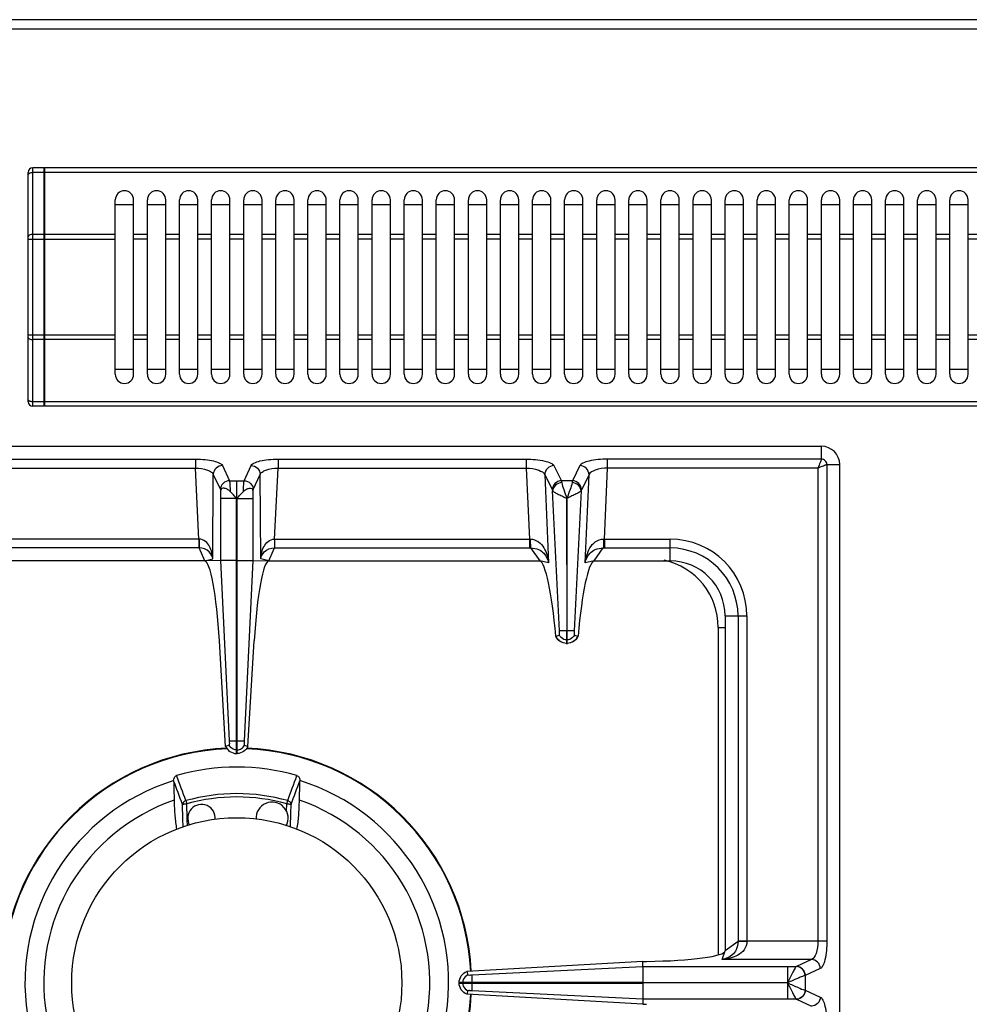
# Model space of a CAD drawing. Units: millimetres. Extents: x -333 to 2398, y 760 to 2714.
# Drawn here: x 167 to 374, y 1269 to 1484 of the extents above; entities that cross this region are included whole.
import ezdxf

# ---------------------------------------------------------------- set-up
doc = ezdxf.new("R2010")
doc.units = ezdxf.units.MM
doc.header["$LTSCALE"] = 195.555556
doc.layers.get('0').update_dxf_attribs({"linetype": 'CONTINUOUS'})
doc.layers.add('AXES', color=7, linetype='CONTINUOUS')

msp = doc.modelspace()

# ---------------------------------------------------------------- linework, layer by layer
at = {"color": 7, "linetype": 'CONTINUOUS'}
for p, q in [((1469.58, 1483.71), (-331.42, 1483.71)), ((172.08, 1451.41), (169.58, 1451.41)), ((172.08, 1399.41), (172.08, 1451.41)), ((172.18, 1451.31), (172.08, 1451.31)), ((172.18, 1399.41), (172.18, 1451.41)), ((535.98, 1451.41), (172.18, 1451.41)), ((168.58, 1400.41), (168.58, 1450.41)), ((187.58, 1443.41), (191.58, 1443.41)), ((194.58, 1443.41), (198.58, 1443.41)), ((201.58, 1443.41), (205.58, 1443.41)), ((208.58, 1443.41), (212.58, 1443.41)), ((215.58, 1443.41), (219.58, 1443.41)), ((222.58, 1443.41), (226.58, 1443.41)), ((229.58, 1443.41), (233.58, 1443.41)), ((236.58, 1443.41), (240.58, 1443.41)), ((243.58, 1443.41), (247.58, 1443.41)), ((250.58, 1443.41), (254.58, 1443.41)), ((257.58, 1443.41), (261.58, 1443.41)), ((264.58, 1443.41), (268.58, 1443.41)), ((271.58, 1443.41), (275.58, 1443.41)), ((278.58, 1443.41), (282.58, 1443.41)), ((285.58, 1443.41), (289.58, 1443.41)), ((292.58, 1443.41), (296.58, 1443.41)), ((299.58, 1443.41), (303.58, 1443.41)), ((306.58, 1443.41), (310.58, 1443.41)), ((313.58, 1443.41), (317.58, 1443.41)), ((320.58, 1443.41), (324.58, 1443.41)), ((327.58, 1443.41), (331.58, 1443.41)), ((334.58, 1443.41), (338.58, 1443.41)), ((341.58, 1443.41), (345.58, 1443.41)), ((348.58, 1443.41), (352.58, 1443.41)), ((355.58, 1443.41), (359.58, 1443.41)), ((362.58, 1443.41), (366.58, 1443.41)), ((369.58, 1443.41), (373.58, 1443.41)), ((191.58, 1407.41), (187.58, 1407.41)), ((198.58, 1407.41), (194.58, 1407.41)), ((205.58, 1407.41), (201.58, 1407.41)), ((212.58, 1407.41), (208.58, 1407.41)), ((219.58, 1407.41), (215.58, 1407.41)), ((226.58, 1407.41), (222.58, 1407.41)), ((233.58, 1407.41), (229.58, 1407.41)), ((240.58, 1407.41), (236.58, 1407.41)), ((247.58, 1407.41), (243.58, 1407.41)), ((254.58, 1407.41), (250.58, 1407.41)), ((261.58, 1407.41), (257.58, 1407.41)), ((268.58, 1407.41), (264.58, 1407.41)), ((275.58, 1407.41), (271.58, 1407.41)), ((282.58, 1407.41), (278.58, 1407.41)), ((289.58, 1407.41), (285.58, 1407.41)), ((296.58, 1407.41), (292.58, 1407.41)), ((303.58, 1407.41), (299.58, 1407.41)), ((310.58, 1407.41), (306.58, 1407.41)), ((317.58, 1407.41), (313.58, 1407.41)), ((324.58, 1407.41), (320.58, 1407.41)), ((331.58, 1407.41), (327.58, 1407.41)), ((338.58, 1407.41), (334.58, 1407.41)), ((345.58, 1407.41), (341.58, 1407.41)), ((352.58, 1407.41), (348.58, 1407.41)), ((359.58, 1407.41), (355.58, 1407.41)), ((366.58, 1407.41), (362.58, 1407.41)), ((373.58, 1407.41), (369.58, 1407.41)), ((172.08, 1399.41), (169.58, 1399.41)), ((172.18, 1399.51), (172.08, 1399.51)), ((535.98, 1399.41), (172.18, 1399.41)), ((86.58, 1390.71), (341.58, 1390.71)), ((345.58, 880.71), (345.58, 1386.71)), ((210.56, 1380.97), (210.56, 1365.79)), ((217.59, 1380.97), (217.59, 1365.79)), ((213.98, 1365.79), (214.04, 1379.33)), ((214.18, 1365.79), (214.09, 1379.33)), ((286.06, 1379.34), (286.03, 1350.46)), ((286.13, 1350.46), (286.06, 1379.34)), ((207.08, 1365.71), (147.99, 1365.71)), ((210.56, 1365.79), (207.08, 1365.71)), ((210.56, 1365.79), (212.45, 1326.46)), ((210.56, 1365.79), (212.45, 1326.46)), ((213.98, 1323.71), (213.98, 1365.79)), ((214.18, 1323.71), (214.18, 1365.79)), ((217.59, 1365.79), (215.7, 1326.46)), ((217.59, 1365.79), (215.7, 1326.46)), ((217.59, 1365.79), (221.08, 1365.71)), ((221.08, 1365.71), (280.17, 1365.71)), ((291.99, 1365.71), (308.58, 1365.71)), ((320.58, 1353.71), (320.58, 1280.71)), ((286.03, 1347.71), (286.03, 1350.46)), ((286.13, 1347.71), (286.13, 1350.46)), ((211.65, 1325.23), (210.28, 1348.27)), ((216.51, 1325.23), (217.88, 1348.27)), ((283.65, 1349.27), (283.69, 1349.28)), ((283.69, 1349.28), (284.45, 1349.55)), ((287.7, 1349.55), (288.46, 1349.28)), ((288.47, 1349.28), (288.5, 1349.27)), ((286.13, 1347.71), (286.03, 1347.71)), ((212.41, 1325.53), (211.65, 1325.23)), ((212.41, 1325.52), (211.65, 1325.23)), ((215.74, 1325.52), (216.51, 1325.23)), ((215.75, 1325.53), (216.51, 1325.23)), ((213.98, 1323.71), (214.18, 1323.71)), ((200.31, 1317.79), (200.31, 1317.81)), ((227.84, 1317.81), (227.84, 1317.79)), ((302.63, 1278.38), (264.22, 1276.19)), ((302.63, 1278.38), (303.47, 1278.39)), ((302.65, 1277.29), (302.63, 1278.38)), ((264.22, 1276.19), (264.48, 1275.44)), ((264.22, 1276.19), (264.48, 1275.44)), ((302.66, 1277.29), (302.66, 1273.76)), ((262.58, 1273.66), (262.58, 1273.76)), ((302.66, 1273.76), (262.58, 1273.76)), ((262.58, 1273.66), (302.66, 1273.66)), ((302.66, 1273.66), (302.66, 1270.13)), ((264.48, 1271.98), (264.22, 1271.22)), ((264.48, 1271.98), (264.22, 1271.22)), ((302.63, 1269.04), (264.22, 1271.22)), ((302.66, 1270.13), (302.63, 1269.04)), ((302.63, 1269.04), (303.47, 1269.03))]:
    msp.add_line(p, q, dxfattribs=at)
at = {"color": 9, "linetype": 'CONTINUOUS'}
for p, q in [((-333.42, 1481.71), (1471.58, 1481.71)), ((169.58, 1399.41), (169.58, 1451.41)), ((172.08, 1450.41), (169.58, 1450.41)), ((172.18, 1450.36), (172.08, 1450.36)), ((535.98, 1450.41), (172.18, 1450.41)), ((172.08, 1436.87), (169.58, 1436.87)), ((172.18, 1436.82), (172.08, 1436.82)), ((187.58, 1436.87), (172.18, 1436.87)), ((168.58, 1435.87), (187.58, 1435.87)), ((187.58, 1414.95), (168.58, 1414.95)), ((172.08, 1413.95), (169.58, 1413.95)), ((172.18, 1414), (172.08, 1414)), ((187.58, 1413.95), (172.18, 1413.95)), ((172.08, 1400.41), (169.58, 1400.41)), ((172.18, 1400.46), (172.08, 1400.46)), ((535.98, 1400.41), (172.18, 1400.41)), ((341.58, 1387.89), (341.58, 1390.71)), ((150.94, 1387.89), (205.08, 1387.89)), ((205.08, 1387.89), (205.08, 1385.96)), ((223.07, 1387.89), (223.07, 1385.96)), ((223.07, 1387.89), (277.22, 1387.89)), ((277.22, 1387.89), (277.22, 1385.96)), ((294.94, 1385.96), (294.94, 1387.89)), ((341.58, 1387.89), (294.94, 1387.89)), ((150.94, 1385.96), (205.08, 1385.96)), ((205.82, 1370.46), (205.08, 1385.96)), ((210.95, 1386.52), (212.47, 1383.2)), ((215.68, 1383.2), (217.2, 1386.52)), ((222.33, 1370.46), (223.07, 1385.96)), ((223.07, 1385.96), (277.22, 1385.96)), ((277.22, 1385.96), (277.89, 1370.46)), ((283.24, 1386.48), (284.89, 1383.2)), ((288.91, 1386.48), (287.27, 1383.2)), ((294.26, 1370.46), (294.94, 1385.96)), ((340.83, 1385.96), (294.94, 1385.96)), ((340.83, 1385.96), (340.83, 1282.77)), ((342.76, 1386.71), (342.76, 1282.77)), ((342.76, 1386.71), (345.58, 1386.71)), ((208.86, 1366.17), (208.96, 1384.58)), ((208.96, 1384.58), (210.49, 1381.27)), ((212.47, 1383.2), (215.68, 1383.2)), ((214.07, 1379.28), (214.08, 1383.2)), ((217.67, 1381.27), (219.19, 1384.58)), ((219.3, 1366.17), (219.19, 1384.58)), ((281.26, 1384.46), (282.09, 1365.26)), ((281.26, 1384.46), (282.9, 1381.18)), ((287.27, 1383.2), (284.89, 1383.2)), ((290.9, 1384.46), (289.25, 1381.18)), ((290.06, 1365.26), (290.9, 1384.46)), ((284.47, 1350.46), (282.97, 1380.97)), ((289.18, 1380.97), (287.68, 1350.45)), ((213.98, 1379.33), (210.56, 1379.33)), ((214.09, 1379.33), (214.08, 1326.46)), ((214.18, 1379.33), (217.59, 1379.33)), ((205.82, 1370.46), (150.26, 1370.46)), ((205.82, 1370.46), (205.82, 1368.53)), ((222.33, 1370.46), (222.33, 1368.53)), ((222.33, 1370.46), (277.89, 1370.46)), ((277.89, 1370.46), (277.89, 1368.53)), ((294.26, 1370.46), (294.26, 1368.53)), ((294.26, 1370.46), (308.58, 1370.46)), ((308.58, 1365.71), (308.58, 1370.46)), ((205.87, 1368.53), (150.26, 1368.53)), ((207.08, 1365.71), (205.87, 1368.53)), ((221.08, 1365.71), (222.28, 1368.53)), ((222.28, 1368.53), (277.89, 1368.53)), ((278.16, 1368.53), (280.17, 1365.71)), ((291.99, 1365.71), (293.99, 1368.53)), ((294.26, 1368.53), (308.58, 1368.53)), ((207.08, 1365.71), (208.86, 1366.17)), ((213.98, 1365.79), (210.56, 1365.79)), ((214.18, 1365.79), (217.59, 1365.79)), ((221.08, 1365.71), (219.3, 1366.17)), ((282.09, 1365.26), (280.17, 1365.71)), ((291.99, 1365.71), (290.06, 1365.26)), ((320.58, 1353.71), (325.33, 1353.71)), ((323.4, 1353.71), (323.4, 1282.72)), ((325.33, 1353.71), (325.33, 1282.77)), ((286.13, 1350.46), (286.03, 1350.46)), ((319.08, 1351.21), (319.08, 1279.81)), ((319.08, 1351.21), (320.58, 1351.21)), ((286.13, 1348.48), (286.03, 1348.48)), ((212.45, 1326.46), (215.7, 1326.46)), ((214.08, 1323.71), (214.08, 1326.46)), ((213.98, 1324.48), (214.18, 1324.48)), ((202.97, 1313.44), (203.17, 1312.75)), ((203.26, 1309.61), (203.17, 1312.75)), ((203.26, 1309.61), (203.17, 1312.75)), ((224.99, 1312.75), (225.18, 1313.44)), ((323.4, 1282.72), (320.58, 1280.71)), ((342.76, 1282.77), (323.4, 1282.77)), ((319.94, 1278.8), (320.58, 1280.71)), ((339.42, 1278.8), (319.94, 1278.8)), ((339.42, 1278.8), (336.13, 1277.3)), ((265.32, 1275.43), (302.65, 1277.29)), ((302.65, 1277.29), (336.11, 1277.29)), ((334.2, 1277.29), (334.2, 1273.76)), ((336.13, 1277.3), (336.11, 1277.29)), ((338.06, 1275.32), (338.03, 1275.31)), ((341.35, 1276.82), (338.06, 1275.32)), ((338.06, 1275.32), (338.06, 1272.1)), ((263.34, 1273.76), (263.34, 1273.66)), ((265.33, 1273.76), (265.33, 1273.66)), ((334.2, 1273.71), (302.66, 1273.76)), ((334.2, 1273.71), (302.66, 1273.66)), ((334.2, 1273.66), (334.2, 1270.13)), ((302.66, 1270.13), (265.33, 1271.99)), ((338.03, 1272.11), (338.06, 1272.1)), ((338.06, 1272.1), (341.35, 1270.6)), ((336.11, 1270.13), (302.66, 1270.13)), ((336.11, 1270.13), (336.13, 1270.12)), ((336.13, 1270.12), (339.42, 1268.61))]:
    msp.add_line(p, q, dxfattribs=at)
msp.add_lwpolyline([(334.22, 1273.67), (334.22, 1273.68), (334.21, 1273.7), (334.21, 1273.69)], dxfattribs=at)
at = {"color": 7, "linetype": 'CONTINUOUS'}
for centre, radius, start, end in [((169.58, 1450.41), 1, 90, 180), ((169.58, 1400.41), 1, 180, 270), ((341.58, 1386.71), 4, 0, 90), ((308.58, 1353.71), 12, 0, 90), ((286.14, 1350.42), 2.74, 204.7838, 208.0955), ((286.01, 1350.42), 2.75, 324.934, 335.207), ((286.08, 1350.27), 2.56, 266.9267, 268.9118), ((286.08, 1350.27), 2.56, 271.0882, 273.0695), ((214.08, 1273.71), 51.2, 92.4155, 177.1448), ((214.08, 1273.71), 51.2, 2.8552, 87.5845), ((214.08, 1273.71), 47.05, 73.8095, 106.1905), ((214.08, 1273.71), 46.2, 107.3353, 72.6647), ((214.08, 1273.71), 42.1, 108.9431, 71.0569), ((214.08, 1273.71), 51.2, 182.8552, 267.5801), ((214.08, 1273.71), 51.2, 272.4199, 357.1448)]:
    msp.add_arc(centre, radius, start, end, dxfattribs=at)
at = {"color": 9, "linetype": 'CONTINUOUS'}
for centre, radius, start, end in [((278.11, 1380.45), 9.99, 268.7528, 269.7807), ((294.04, 1380.45), 9.99, 270.2193, 271.2472), ((308.58, 1353.71), 16.75, 0, 90), ((277.89, 1390.92), 22.39, 269.9997, 270.6868), ((294.26, 1390.92), 22.39, 269.3132, 270.0003), ((308.58, 1353.71), 14.82, 0, 90), ((304.08, 1351.21), 15, 0, 77.5988), ((214.08, 1273.71), 51.08, 92.2885, 177.1421), ((214.08, 1273.71), 51.08, 2.8579, 87.7115), ((214.08, 1273.71), 41.25, 74.3852, 105.6149), ((214.08, 1273.71), 40.53, 74.3843, 105.6157), ((214.08, 1273.71), 51.08, 182.8579, 267.7115), ((214.08, 1273.71), 51.08, 272.2885, 357.1421)]:
    msp.add_arc(centre, radius, start, end, dxfattribs=at)
at = {"color": 7, "linetype": 'CONTINUOUS'}
for centre, major_axis, ratio, start_param, end_param in [((207.95, 1345.71), (-0.89, 20), 0.122664, 4.835094, 6.277748), ((220.2, 1345.71), (0.89, 20), 0.122664, 0.005438, 1.448092), ((281.14, 1340.73), (-1.11, 25), 0.122664, 5.05553, 6.237501), ((291.02, 1340.73), (1.11, 25), 0.122664, 0.045684, 1.227656), ((301.58, 1280.71), (19, 0), 0.122785, -1.471001, 0)]:
    msp.add_ellipse(centre, major_axis=major_axis, ratio=ratio, start_param=start_param, end_param=end_param, dxfattribs=at)
at = {"color": 9, "linetype": 'CONTINUOUS'}
for points, knots in [([(168.58, 1449.91), (168.58, 1450.06), (168.95, 1450.37), (169.34, 1450.41), (169.58, 1450.41)], [0, 0, 0, 0, 0.38869, 1, 1, 1, 1]), ([(169.58, 1436.87), (169.34, 1436.87), (168.95, 1436.84), (168.58, 1436.53), (168.58, 1436.37)], [0, 0, 0, 0, 0.61131, 1, 1, 1, 1]), ([(168.58, 1414.45), (168.58, 1414.29), (168.95, 1413.98), (169.34, 1413.95), (169.58, 1413.95)], [0, 0, 0, 0, 0.38869, 1, 1, 1, 1]), ([(169.58, 1400.41), (169.34, 1400.41), (168.95, 1400.44), (168.58, 1400.76), (168.58, 1400.91)], [0, 0, 0, 0, 0.61131, 1, 1, 1, 1]), ([(205.08, 1387.89), (205.79, 1387.89), (207.11, 1387.83), (208.88, 1387.56), (210.15, 1387.19), (210.84, 1386.77), (210.95, 1386.52)], [0, 0, 0, 0, 0.343332, 0.643238, 0.866588, 1, 1, 1, 1]), ([(217.2, 1386.52), (217.32, 1386.77), (218, 1387.19), (219.27, 1387.56), (221.05, 1387.83), (222.36, 1387.89), (223.07, 1387.89)], [0, 0, 0, 0, 0.13337, 0.356684, 0.656597, 1, 1, 1, 1]), ([(277.22, 1387.89), (278.57, 1387.89), (280.43, 1387.75), (282.41, 1387.16), (283.11, 1386.73), (283.24, 1386.48)], [0, 0, 0, 0, 0.641589, 0.864919, 1, 1, 1, 1]), ([(294.94, 1387.89), (293.59, 1387.89), (291.73, 1387.75), (289.74, 1387.16), (289.04, 1386.73), (288.91, 1386.48)], [0, 0, 0, 0, 0.641562, 0.864905, 1, 1, 1, 1]), ([(341.58, 1387.89), (341.56, 1387.63), (341.24, 1386.99), (341, 1386.35), (340.83, 1385.96)], [0, 0, 0, 0, 0.37719, 1, 1, 1, 1]), ([(342.76, 1386.71), (342.76, 1387.01), (342.51, 1387.64), (341.88, 1387.89), (341.58, 1387.89)], [0, 0, 0, 0, 0.499999, 1, 1, 1, 1]), ([(205.08, 1385.96), (205.97, 1385.94), (207.2, 1385.77), (208.49, 1385.2), (208.9, 1384.79), (208.96, 1384.58)], [0, 0, 0, 0, 0.62403, 0.848265, 1, 1, 1, 1]), ([(210.95, 1386.52), (210.45, 1386.5), (209.43, 1386.08), (208.98, 1385.08), (208.96, 1384.58)], [0, 0, 0, 0, 0.504622, 1, 1, 1, 1]), ([(217.2, 1386.52), (217.7, 1386.5), (218.72, 1386.08), (219.17, 1385.08), (219.19, 1384.58)], [0, 0, 0, 0, 0.504622, 1, 1, 1, 1]), ([(219.19, 1384.58), (219.25, 1384.79), (219.66, 1385.2), (220.96, 1385.77), (222.18, 1385.94), (223.07, 1385.96)], [0, 0, 0, 0, 0.151691, 0.375894, 1, 1, 1, 1]), ([(277.22, 1385.96), (278.14, 1385.94), (279.54, 1385.75), (281.07, 1384.99), (281.26, 1384.46)], [0, 0, 0, 0, 0.624162, 1, 1, 1, 1]), ([(283.24, 1386.48), (282.73, 1386.46), (281.68, 1386.02), (281.25, 1384.96), (281.26, 1384.46)], [0, 0, 0, 0, 0.504721, 1, 1, 1, 1]), ([(290.9, 1384.46), (290.9, 1384.96), (290.47, 1386.02), (289.43, 1386.46), (288.91, 1386.48)], [0, 0, 0, 0, 0.495279, 1, 1, 1, 1]), ([(294.94, 1385.96), (294.02, 1385.94), (292.61, 1385.75), (291.08, 1384.99), (290.9, 1384.46)], [0, 0, 0, 0, 0.624137, 1, 1, 1, 1]), ([(340.83, 1385.96), (341.22, 1386.14), (341.77, 1386.36), (342.41, 1386.62), (342.66, 1386.71), (342.76, 1386.71)], [0, 0, 0, 0, 0.62244, 0.859036, 1, 1, 1, 1]), ([(212.47, 1383.2), (211.97, 1383.18), (210.95, 1382.76), (210.5, 1381.76), (210.49, 1381.27)], [0, 0, 0, 0, 0.504622, 1, 1, 1, 1]), ([(212.47, 1383.2), (212.54, 1382.92), (212.58, 1382.13), (212.62, 1381.34), (212.63, 1380.85)], [0, 0, 0, 0, 0.367936, 1, 1, 1, 1]), ([(215.52, 1380.85), (215.53, 1381.34), (215.57, 1382.13), (215.62, 1382.92), (215.68, 1383.2)], [0, 0, 0, 0, 0.631736, 1, 1, 1, 1]), ([(215.68, 1383.2), (216.18, 1383.18), (217.2, 1382.76), (217.65, 1381.76), (217.67, 1381.27)], [0, 0, 0, 0, 0.504622, 1, 1, 1, 1]), ([(284.89, 1383.2), (284.38, 1383.18), (283.33, 1382.74), (282.9, 1381.68), (282.9, 1381.18)], [0, 0, 0, 0, 0.504721, 1, 1, 1, 1]), ([(284.96, 1382.78), (284.46, 1382.75), (283.49, 1382.38), (282.99, 1381.43), (282.97, 1380.97)], [0, 0, 0, 0, 0.523259, 1, 1, 1, 1]), ([(284.89, 1383.2), (284.89, 1383.17), (284.92, 1383.03), (284.94, 1382.9), (284.96, 1382.78)], [0, 0, 0, 0, 0.191003, 1, 1, 1, 1]), ([(284.96, 1382.78), (285.02, 1382.27), (285.43, 1381.11), (285.86, 1379.99), (286.08, 1379.33)], [0, 0, 0, 0, 0.427498, 1, 1, 1, 1]), ([(287.2, 1382.78), (287.13, 1382.27), (286.72, 1381.11), (286.3, 1379.99), (286.08, 1379.33)], [0, 0, 0, 0, 0.427366, 1, 1, 1, 1]), ([(287.27, 1383.2), (287.26, 1383.17), (287.23, 1383.03), (287.21, 1382.9), (287.2, 1382.78)], [0, 0, 0, 0, 0.191003, 1, 1, 1, 1]), ([(289.18, 1380.97), (289.17, 1381.43), (288.66, 1382.38), (287.7, 1382.75), (287.2, 1382.78)], [0, 0, 0, 0, 0.476731, 1, 1, 1, 1]), ([(289.25, 1381.18), (289.25, 1381.68), (288.82, 1382.74), (287.78, 1383.18), (287.27, 1383.2)], [0, 0, 0, 0, 0.495279, 1, 1, 1, 1]), ([(210.49, 1381.27), (210.49, 1381.25), (210.53, 1381.15), (210.55, 1381.05), (210.56, 1380.97)], [0, 0, 0, 0, 0.184668, 1, 1, 1, 1]), ([(217.59, 1380.97), (217.6, 1381), (217.62, 1381.1), (217.64, 1381.2), (217.67, 1381.27)], [0, 0, 0, 0, 0.31443, 1, 1, 1, 1]), ([(282.98, 1380.97), (283.07, 1380.85), (283.44, 1380.63), (284.1, 1380.27), (285.03, 1379.86), (285.67, 1379.48), (286.04, 1379.35)], [0, 0, 0, 0, 0.130355, 0.36108, 0.662668, 1, 1, 1, 1]), ([(289.18, 1380.97), (289.09, 1380.85), (288.72, 1380.64), (288.05, 1380.27), (287.13, 1379.87), (286.5, 1379.48), (286.13, 1379.36)], [0, 0, 0, 0, 0.130235, 0.360804, 0.662392, 1, 1, 1, 1]), ([(208.86, 1366.17), (208.83, 1366.63), (208.69, 1367.55), (208.2, 1368.88), (207.31, 1370.05), (206.33, 1370.45), (205.82, 1370.46)], [0, 0, 0, 0, 0.243123, 0.486294, 0.735271, 1, 1, 1, 1]), ([(205.85, 1370.46), (205.85, 1370.24), (205.86, 1369.6), (205.86, 1368.96), (205.87, 1368.53)], [0, 0, 0, 0, 0.332786, 1, 1, 1, 1]), ([(219.3, 1366.17), (219.33, 1366.63), (219.46, 1367.55), (219.96, 1368.88), (220.84, 1370.05), (221.83, 1370.45), (222.33, 1370.46)], [0, 0, 0, 0, 0.243123, 0.486294, 0.735271, 1, 1, 1, 1]), ([(222.3, 1370.46), (222.3, 1370.24), (222.3, 1369.6), (222.3, 1368.96), (222.28, 1368.53)], [0, 0, 0, 0, 0.332786, 1, 1, 1, 1]), ([(278.07, 1370.46), (278.08, 1370.05), (278.1, 1369.41), (278.12, 1368.76), (278.16, 1368.53)], [0, 0, 0, 0, 0.629719, 1, 1, 1, 1]), ([(278.07, 1370.46), (278.71, 1370.46), (279.96, 1370.01), (281.12, 1368.58), (281.8, 1366.96), (282.03, 1365.83), (282.09, 1365.26)], [0, 0, 0, 0, 0.267692, 0.516599, 0.758699, 1, 1, 1, 1]), ([(290.06, 1365.26), (290.13, 1365.83), (290.35, 1366.96), (291.03, 1368.58), (292.2, 1370.01), (293.45, 1370.46), (294.08, 1370.46)], [0, 0, 0, 0, 0.241303, 0.483372, 0.732274, 1, 1, 1, 1]), ([(294.08, 1370.46), (294.08, 1370.05), (294.05, 1369.41), (294.03, 1368.76), (293.99, 1368.53)], [0, 0, 0, 0, 0.629717, 1, 1, 1, 1]), ([(208.86, 1366.17), (208.76, 1366.73), (208.11, 1368.04), (206.66, 1368.51), (205.87, 1368.53)], [0, 0, 0, 0, 0.419574, 1, 1, 1, 1]), ([(219.3, 1366.17), (219.4, 1366.73), (220.04, 1368.04), (221.5, 1368.51), (222.28, 1368.53)], [0, 0, 0, 0, 0.419574, 1, 1, 1, 1]), ([(278.16, 1368.53), (278.75, 1368.52), (279.83, 1368.34), (281.37, 1367.25), (281.94, 1366.04), (282.09, 1365.26)], [0, 0, 0, 0, 0.3213, 0.570191, 1, 1, 1, 1]), ([(290.06, 1365.26), (290.22, 1366.04), (290.78, 1367.25), (292.33, 1368.34), (293.4, 1368.52), (293.99, 1368.53)], [0, 0, 0, 0, 0.429786, 0.678658, 1, 1, 1, 1]), ([(286.03, 1350.46), (285.84, 1350.46), (285.32, 1350.46), (284.8, 1350.47), (284.47, 1350.46)], [0, 0, 0, 0, 0.358472, 1, 1, 1, 1]), ([(287.68, 1350.46), (287.63, 1350.46), (287.11, 1350.45), (286.59, 1350.46), (286.13, 1350.46)], [0, 0, 0, 0, 0.108844, 1, 1, 1, 1]), ([(286.03, 1347.71), (285.54, 1347.72), (284.54, 1348.03), (283.88, 1348.83), (283.69, 1349.28)], [0, 0, 0, 0, 0.501263, 1, 1, 1, 1]), ([(288.47, 1349.28), (288.27, 1348.83), (287.61, 1348.03), (286.62, 1347.72), (286.13, 1347.71)], [0, 0, 0, 0, 0.498737, 1, 1, 1, 1]), ([(213.98, 1324.48), (213.65, 1324.49), (213, 1324.71), (212.55, 1325.23), (212.41, 1325.52)], [0, 0, 0, 0, 0.501198, 1, 1, 1, 1]), ([(214.18, 1324.48), (214.5, 1324.49), (215.16, 1324.71), (215.6, 1325.23), (215.74, 1325.52)], [0, 0, 0, 0, 0.501198, 1, 1, 1, 1]), ([(202.97, 1313.44), (202.78, 1313.38), (202.42, 1313.16), (202.24, 1312.77), (202.23, 1312.58)], [0, 0, 0, 0, 0.514534, 1, 1, 1, 1]), ([(202.23, 1312.58), (202.26, 1312.61), (202.37, 1312.65), (202.57, 1312.69), (202.85, 1312.73), (203.06, 1312.74), (203.17, 1312.75)], [0, 0, 0, 0, 0.131125, 0.357083, 0.657396, 1, 1, 1, 1]), ([(224.99, 1312.75), (225.1, 1312.74), (225.3, 1312.73), (225.58, 1312.69), (225.78, 1312.65), (225.9, 1312.61), (225.93, 1312.58)], [0, 0, 0, 0, 0.342604, 0.642917, 0.868875, 1, 1, 1, 1]), ([(225.18, 1313.44), (225.38, 1313.38), (225.73, 1313.16), (225.91, 1312.77), (225.93, 1312.58)], [0, 0, 0, 0, 0.514534, 1, 1, 1, 1]), ([(325.33, 1282.77), (325.34, 1282.12), (324.89, 1280.83), (323.38, 1279.66), (321.7, 1279.03), (320.53, 1278.85), (319.94, 1278.8)], [0, 0, 0, 0, 0.268431, 0.517391, 0.759114, 1, 1, 1, 1]), ([(323.4, 1282.72), (323.38, 1282.11), (323.17, 1281.01), (322.01, 1279.45), (320.74, 1278.93), (319.94, 1278.8)], [0, 0, 0, 0, 0.322809, 0.571991, 1, 1, 1, 1]), ([(325.33, 1282.74), (325.11, 1282.74), (324.47, 1282.73), (323.82, 1282.73), (323.4, 1282.72)], [0, 0, 0, 0, 0.332763, 1, 1, 1, 1]), ([(340.83, 1282.77), (340.83, 1281.86), (340.69, 1280.49), (339.93, 1278.96), (339.42, 1278.8)], [0, 0, 0, 0, 0.629013, 1, 1, 1, 1]), ([(342.76, 1282.77), (342.76, 1281.43), (342.62, 1279.58), (342.03, 1277.62), (341.6, 1276.94), (341.35, 1276.82)], [0, 0, 0, 0, 0.64427, 0.866803, 1, 1, 1, 1]), ([(341.35, 1276.82), (341.33, 1277.32), (340.91, 1278.34), (339.91, 1278.79), (339.42, 1278.8)], [0, 0, 0, 0, 0.504622, 1, 1, 1, 1]), ([(338.03, 1275.31), (337.82, 1275.27), (337.32, 1275.06), (336.04, 1274.55), (334.97, 1274.05), (334.19, 1273.71)], [0, 0, 0, 0, 0.150018, 0.38749, 1, 1, 1, 1]), ([(336.11, 1277.29), (335.99, 1277.18), (335.76, 1276.74), (335.12, 1275.58), (334.59, 1274.52), (334.21, 1273.74)], [0, 0, 0, 0, 0.124771, 0.356888, 1, 1, 1, 1]), ([(338.03, 1275.31), (338.01, 1275.81), (337.6, 1276.81), (336.6, 1277.27), (336.11, 1277.29)], [0, 0, 0, 0, 0.506332, 1, 1, 1, 1]), ([(338.06, 1275.32), (338.05, 1275.82), (337.63, 1276.83), (336.62, 1277.28), (336.13, 1277.3)], [0, 0, 0, 0, 0.504622, 1, 1, 1, 1]), ([(334.19, 1273.71), (334.97, 1273.37), (336.23, 1272.81), (337.51, 1272.24), (338.03, 1272.11)], [0, 0, 0, 0, 0.61218, 1, 1, 1, 1]), ([(334.22, 1273.67), (334.4, 1273.25), (334.83, 1272.5), (335.33, 1271.44), (335.76, 1270.67), (335.99, 1270.24), (336.11, 1270.13)], [0, 0, 0, 0, 0.338815, 0.643056, 0.875158, 1, 1, 1, 1]), ([(338.03, 1272.11), (338.01, 1271.61), (337.6, 1270.6), (336.6, 1270.14), (336.11, 1270.13)], [0, 0, 0, 0, 0.506334, 1, 1, 1, 1]), ([(338.06, 1272.1), (338.05, 1271.6), (337.63, 1270.59), (336.62, 1270.13), (336.13, 1270.12)], [0, 0, 0, 0, 0.504622, 1, 1, 1, 1]), ([(341.35, 1270.6), (341.33, 1270.1), (340.91, 1269.08), (339.91, 1268.63), (339.42, 1268.61)], [0, 0, 0, 0, 0.504622, 1, 1, 1, 1]), ([(341.35, 1270.6), (341.6, 1270.48), (342.03, 1269.8), (342.62, 1267.83), (342.76, 1265.99), (342.76, 1264.64)], [0, 0, 0, 0, 0.133119, 0.355564, 1, 1, 1, 1])]:
    msp.add_open_spline(points, degree=3, knots=knots, dxfattribs=at)
at = {"color": 7, "linetype": 'CONTINUOUS'}
for points, knots in [([(212.63, 1380.85), (212.44, 1381.05), (212.02, 1381.35), (211.39, 1381.58), (210.87, 1381.59), (210.58, 1381.32), (210.56, 1381.09), (210.56, 1380.97)], [0, 0, 0, 0, 0.313197, 0.574251, 0.766842, 0.856832, 1, 1, 1, 1]), ([(214.07, 1379.28), (213.82, 1379.54), (213.38, 1380.1), (212.88, 1380.59), (212.63, 1380.85)], [0, 0, 0, 0, 0.505083, 1, 1, 1, 1]), ([(214.08, 1379.27), (214.32, 1379.54), (214.77, 1380.09), (215.28, 1380.59), (215.52, 1380.85)], [0, 0, 0, 0, 0.505086, 1, 1, 1, 1]), ([(215.52, 1380.85), (215.71, 1381.05), (216.13, 1381.35), (216.76, 1381.58), (217.28, 1381.59), (217.57, 1381.32), (217.59, 1381.09), (217.59, 1380.97)], [0, 0, 0, 0, 0.313246, 0.574294, 0.766864, 0.856845, 1, 1, 1, 1]), ([(287.68, 1350.45), (287.68, 1350.39), (287.69, 1350.34), (287.66, 1350.17), (287.69, 1350.18)], [0, 0, 0, 0, 0.655329, 1, 1, 1, 1]), ([(285.94, 1347.71), (285.48, 1347.74), (284.57, 1348.03), (283.93, 1348.73), (283.72, 1349.13)], [0, 0, 0, 0, 0.506089, 1, 1, 1, 1]), ([(284.45, 1349.55), (284.46, 1349.57), (284.49, 1349.75), (284.5, 1349.94), (284.47, 1350.1)], [0, 0, 0, 0, 0.148662, 1, 1, 1, 1]), ([(284.47, 1350.1), (284.47, 1350.12), (284.48, 1350.17), (284.48, 1350.23), (284.48, 1350.26)], [0, 0, 0, 0, 0.445932, 1, 1, 1, 1]), ([(288.26, 1348.84), (287.92, 1348.36), (287.2, 1347.85), (286.42, 1347.72), (286.22, 1347.71)], [0, 0, 0, 0, 0.743602, 1, 1, 1, 1]), ([(287.68, 1350.1), (287.67, 1350.04), (287.67, 1349.85), (287.66, 1349.66), (287.7, 1349.55)], [0, 0, 0, 0, 0.320247, 1, 1, 1, 1]), ([(211.65, 1325.23), (211.86, 1324.8), (212.52, 1324.03), (213.49, 1323.73), (213.98, 1323.71)], [0, 0, 0, 0, 0.49892, 1, 1, 1, 1]), ([(212.45, 1326.46), (212.45, 1326.27), (212.45, 1325.96), (212.46, 1325.64), (212.41, 1325.52)], [0, 0, 0, 0, 0.607445, 1, 1, 1, 1]), ([(216.51, 1325.23), (216.3, 1324.8), (215.63, 1324.03), (214.66, 1323.73), (214.18, 1323.71)], [0, 0, 0, 0, 0.49892, 1, 1, 1, 1]), ([(215.7, 1326.46), (215.7, 1326.27), (215.71, 1325.96), (215.7, 1325.64), (215.74, 1325.52)], [0, 0, 0, 0, 0.607445, 1, 1, 1, 1]), ([(200.31, 1317.81), (200.31, 1318.03), (200.39, 1318.49), (200.75, 1318.83), (200.96, 1318.89)], [0, 0, 0, 0, 0.50113, 1, 1, 1, 1]), ([(227.2, 1318.89), (227.41, 1318.83), (227.77, 1318.49), (227.85, 1318.03), (227.84, 1317.81)], [0, 0, 0, 0, 0.498868, 1, 1, 1, 1]), ([(200.41, 1313.53), (200.43, 1312.38), (200.53, 1310.27), (200.77, 1308.16), (200.94, 1307.21)], [0, 0, 0, 0, 0.54166, 1, 1, 1, 1]), ([(227.21, 1307.22), (227.39, 1308.17), (227.63, 1310.28), (227.72, 1312.39), (227.74, 1313.53)], [0, 0, 0, 0, 0.458504, 1, 1, 1, 1]), ([(262.58, 1273.76), (262.59, 1274.27), (262.91, 1275.31), (263.75, 1276), (264.22, 1276.19)], [0, 0, 0, 0, 0.500758, 1, 1, 1, 1]), ([(264.48, 1275.44), (264.51, 1275.43), (264.69, 1275.4), (264.87, 1275.4), (265.02, 1275.43)], [0, 0, 0, 0, 0.157813, 1, 1, 1, 1]), ([(265.33, 1275.43), (265.33, 1275.37), (265.32, 1274.81), (265.33, 1274.25), (265.33, 1273.76)], [0, 0, 0, 0, 0.108883, 1, 1, 1, 1]), ([(264.22, 1271.22), (263.75, 1271.42), (262.91, 1272.11), (262.59, 1273.15), (262.58, 1273.66)], [0, 0, 0, 0, 0.499246, 1, 1, 1, 1]), ([(265.33, 1273.66), (265.33, 1273.46), (265.33, 1272.9), (265.34, 1272.35), (265.33, 1271.99)], [0, 0, 0, 0, 0.358421, 1, 1, 1, 1]), ([(265.02, 1271.99), (264.97, 1272), (264.79, 1272.01), (264.6, 1272.02), (264.48, 1271.98)], [0, 0, 0, 0, 0.299838, 1, 1, 1, 1]), ([(265.16, 1272), (265.13, 1272), (265.08, 1272), (265.04, 1271.99), (265.02, 1271.99)], [0, 0, 0, 0, 0.564075, 1, 1, 1, 1])]:
    msp.add_open_spline(points, degree=3, knots=knots, dxfattribs=at)
at = {"color": 9, "linetype": 'CONTINUOUS'}
for points in [[(282.9, 1381.18), (282.94, 1381.11), (282.96, 1381.04), (282.97, 1380.97)], [(289.25, 1381.18), (289.22, 1381.11), (289.2, 1381.04), (289.18, 1380.97)], [(286.03, 1348.48), (285.82, 1348.48), (285.61, 1348.53), (285.42, 1348.6)], [(286.74, 1348.6), (286.54, 1348.53), (286.33, 1348.48), (286.13, 1348.48)], [(202.97, 1313.44), (202.3, 1315.25), (201.63, 1317.07), (200.96, 1318.89)], [(225.18, 1313.44), (225.85, 1315.25), (226.52, 1317.07), (227.2, 1318.89)], [(202.23, 1312.58), (201.59, 1314.32), (200.95, 1316.06), (200.31, 1317.79)], [(225.93, 1312.58), (226.56, 1314.32), (227.2, 1316.06), (227.84, 1317.79)], [(202.38, 1307.67), (202.33, 1309.31), (202.28, 1310.94), (202.23, 1312.58)], [(225.78, 1307.67), (225.83, 1309.31), (225.88, 1310.94), (225.93, 1312.58)], [(203.31, 1307.96), (203.29, 1308.51), (203.27, 1309.06), (203.26, 1309.61)], [(263.48, 1274.41), (263.4, 1274.2), (263.35, 1273.98), (263.34, 1273.76)], [(263.34, 1273.66), (263.35, 1273.44), (263.4, 1273.22), (263.48, 1273.01)]]:
    msp.add_open_spline(points, degree=3, dxfattribs=at)
at = {"color": 7, "linetype": 'CONTINUOUS'}
for points in [[(284.48, 1350.26), (284.48, 1350.33), (284.47, 1350.39), (284.47, 1350.46)], [(285.42, 1348.6), (285, 1348.77), (284.63, 1349.13), (284.45, 1349.55)], [(287.7, 1349.55), (287.52, 1349.13), (287.15, 1348.77), (286.74, 1348.6)], [(200.31, 1317.79), (200.34, 1316.37), (200.38, 1314.95), (200.41, 1313.53)], [(227.74, 1313.53), (227.78, 1314.95), (227.81, 1316.37), (227.84, 1317.79)], [(264.48, 1275.44), (264.04, 1275.25), (263.66, 1274.85), (263.48, 1274.41)], [(265.02, 1275.43), (265.11, 1275.42), (265.19, 1275.41), (265.28, 1275.43)], [(263.48, 1273.01), (263.66, 1272.57), (264.04, 1272.17), (264.48, 1271.98)], [(265.33, 1271.99), (265.27, 1272), (265.21, 1272), (265.16, 1272)]]:
    msp.add_open_spline(points, degree=3, dxfattribs=at)
at = {"layer": 'AXES', "color": 7, "linetype": 'CONTINUOUS'}
for p, q in [((187.58, 1406.41), (187.58, 1444.41)), ((191.58, 1406.41), (191.58, 1444.41)), ((194.58, 1406.41), (194.58, 1444.41)), ((198.58, 1406.41), (198.58, 1444.41)), ((201.58, 1406.41), (201.58, 1444.41)), ((205.58, 1406.41), (205.58, 1444.41)), ((208.58, 1406.41), (208.58, 1444.41)), ((212.58, 1406.41), (212.58, 1444.41)), ((215.58, 1406.41), (215.58, 1444.41)), ((219.58, 1406.41), (219.58, 1444.41)), ((222.58, 1406.41), (222.58, 1444.41)), ((226.58, 1406.41), (226.58, 1444.41)), ((229.58, 1406.41), (229.58, 1444.41)), ((233.58, 1406.41), (233.58, 1444.41)), ((236.58, 1406.41), (236.58, 1444.41)), ((240.58, 1406.41), (240.58, 1444.41)), ((243.58, 1406.41), (243.58, 1444.41)), ((247.58, 1406.41), (247.58, 1444.41)), ((250.58, 1406.41), (250.58, 1444.41)), ((254.58, 1406.41), (254.58, 1444.41)), ((257.58, 1406.41), (257.58, 1444.41)), ((261.58, 1406.41), (261.58, 1444.41)), ((264.58, 1406.41), (264.58, 1444.41)), ((268.58, 1406.41), (268.58, 1444.41)), ((271.58, 1406.41), (271.58, 1444.41)), ((275.58, 1406.41), (275.58, 1444.41)), ((278.58, 1406.41), (278.58, 1444.41)), ((282.58, 1406.41), (282.58, 1444.41)), ((285.58, 1406.41), (285.58, 1444.41)), ((289.58, 1406.41), (289.58, 1444.41)), ((292.58, 1406.41), (292.58, 1444.41)), ((296.58, 1406.41), (296.58, 1444.41)), ((299.58, 1406.41), (299.58, 1444.41)), ((303.58, 1406.41), (303.58, 1444.41)), ((306.58, 1406.41), (306.58, 1444.41)), ((310.58, 1406.41), (310.58, 1444.41)), ((313.58, 1406.41), (313.58, 1444.41)), ((317.58, 1406.41), (317.58, 1444.41)), ((320.58, 1406.41), (320.58, 1444.41)), ((324.58, 1406.41), (324.58, 1444.41)), ((327.58, 1406.41), (327.58, 1444.41)), ((331.58, 1406.41), (331.58, 1444.41)), ((334.58, 1406.41), (334.58, 1444.41)), ((338.58, 1406.41), (338.58, 1444.41)), ((341.58, 1406.41), (341.58, 1444.41)), ((345.58, 1406.41), (345.58, 1444.41)), ((348.58, 1406.41), (348.58, 1444.41)), ((352.58, 1406.41), (352.58, 1444.41)), ((355.58, 1406.41), (355.58, 1444.41)), ((359.58, 1406.41), (359.58, 1444.41)), ((362.58, 1406.41), (362.58, 1444.41)), ((366.58, 1406.41), (366.58, 1444.41)), ((369.58, 1406.41), (369.58, 1444.41)), ((373.58, 1406.41), (373.58, 1444.41))]:
    msp.add_line(p, q, dxfattribs=at)
at = {"layer": 'AXES', "color": 9, "linetype": 'CONTINUOUS'}
for p, q in [((194.58, 1436.87), (191.58, 1436.87)), ((201.58, 1436.87), (198.58, 1436.87)), ((208.58, 1436.87), (205.58, 1436.87)), ((215.58, 1436.87), (212.58, 1436.87)), ((222.58, 1436.87), (219.58, 1436.87)), ((229.58, 1436.87), (226.58, 1436.87)), ((236.58, 1436.87), (233.58, 1436.87)), ((243.58, 1436.87), (240.58, 1436.87)), ((250.58, 1436.87), (247.58, 1436.87)), ((257.58, 1436.87), (254.58, 1436.87)), ((264.58, 1436.87), (261.58, 1436.87)), ((271.58, 1436.87), (268.58, 1436.87)), ((278.58, 1436.87), (275.58, 1436.87)), ((285.58, 1436.87), (282.58, 1436.87)), ((292.58, 1436.87), (289.58, 1436.87)), ((299.58, 1436.87), (296.58, 1436.87)), ((306.58, 1436.87), (303.58, 1436.87)), ((313.58, 1436.87), (310.58, 1436.87)), ((320.58, 1436.87), (317.58, 1436.87)), ((327.58, 1436.87), (324.58, 1436.87)), ((334.58, 1436.87), (331.58, 1436.87)), ((341.58, 1436.87), (338.58, 1436.87)), ((348.58, 1436.87), (345.58, 1436.87)), ((355.58, 1436.87), (352.58, 1436.87)), ((362.58, 1436.87), (359.58, 1436.87)), ((369.58, 1436.87), (366.58, 1436.87)), ((376.58, 1436.87), (373.58, 1436.87)), ((194.58, 1435.87), (191.58, 1435.87)), ((201.58, 1435.87), (198.58, 1435.87)), ((208.58, 1435.87), (205.58, 1435.87)), ((215.58, 1435.87), (212.58, 1435.87)), ((222.58, 1435.87), (219.58, 1435.87)), ((229.58, 1435.87), (226.58, 1435.87)), ((236.58, 1435.87), (233.58, 1435.87)), ((243.58, 1435.87), (240.58, 1435.87)), ((250.58, 1435.87), (247.58, 1435.87)), ((257.58, 1435.87), (254.58, 1435.87)), ((264.58, 1435.87), (261.58, 1435.87)), ((271.58, 1435.87), (268.58, 1435.87)), ((278.58, 1435.87), (275.58, 1435.87)), ((285.58, 1435.87), (282.58, 1435.87)), ((292.58, 1435.87), (289.58, 1435.87)), ((299.58, 1435.87), (296.58, 1435.87)), ((306.58, 1435.87), (303.58, 1435.87)), ((313.58, 1435.87), (310.58, 1435.87)), ((320.58, 1435.87), (317.58, 1435.87)), ((327.58, 1435.87), (324.58, 1435.87)), ((334.58, 1435.87), (331.58, 1435.87)), ((341.58, 1435.87), (338.58, 1435.87)), ((348.58, 1435.87), (345.58, 1435.87)), ((355.58, 1435.87), (352.58, 1435.87)), ((362.58, 1435.87), (359.58, 1435.87)), ((369.58, 1435.87), (366.58, 1435.87)), ((376.58, 1435.87), (373.58, 1435.87)), ((194.58, 1414.95), (191.58, 1414.95)), ((201.58, 1414.95), (198.58, 1414.95)), ((208.58, 1414.95), (205.58, 1414.95)), ((215.58, 1414.95), (212.58, 1414.95)), ((222.58, 1414.95), (219.58, 1414.95)), ((229.58, 1414.95), (226.58, 1414.95)), ((236.58, 1414.95), (233.58, 1414.95)), ((243.58, 1414.95), (240.58, 1414.95)), ((250.58, 1414.95), (247.58, 1414.95)), ((257.58, 1414.95), (254.58, 1414.95)), ((264.58, 1414.95), (261.58, 1414.95)), ((271.58, 1414.95), (268.58, 1414.95)), ((278.58, 1414.95), (275.58, 1414.95)), ((285.58, 1414.95), (282.58, 1414.95)), ((292.58, 1414.95), (289.58, 1414.95)), ((299.58, 1414.95), (296.58, 1414.95)), ((306.58, 1414.95), (303.58, 1414.95)), ((313.58, 1414.95), (310.58, 1414.95)), ((320.58, 1414.95), (317.58, 1414.95)), ((327.58, 1414.95), (324.58, 1414.95)), ((334.58, 1414.95), (331.58, 1414.95)), ((341.58, 1414.95), (338.58, 1414.95)), ((348.58, 1414.95), (345.58, 1414.95)), ((355.58, 1414.95), (352.58, 1414.95)), ((362.58, 1414.95), (359.58, 1414.95)), ((369.58, 1414.95), (366.58, 1414.95)), ((376.58, 1414.95), (373.58, 1414.95)), ((194.58, 1413.95), (191.58, 1413.95)), ((201.58, 1413.95), (198.58, 1413.95)), ((208.58, 1413.95), (205.58, 1413.95)), ((215.58, 1413.95), (212.58, 1413.95)), ((222.58, 1413.95), (219.58, 1413.95)), ((229.58, 1413.95), (226.58, 1413.95)), ((236.58, 1413.95), (233.58, 1413.95)), ((243.58, 1413.95), (240.58, 1413.95)), ((250.58, 1413.95), (247.58, 1413.95)), ((257.58, 1413.95), (254.58, 1413.95)), ((264.58, 1413.95), (261.58, 1413.95)), ((271.58, 1413.95), (268.58, 1413.95)), ((278.58, 1413.95), (275.58, 1413.95)), ((285.58, 1413.95), (282.58, 1413.95)), ((292.58, 1413.95), (289.58, 1413.95)), ((299.58, 1413.95), (296.58, 1413.95)), ((306.58, 1413.95), (303.58, 1413.95)), ((313.58, 1413.95), (310.58, 1413.95)), ((320.58, 1413.95), (317.58, 1413.95)), ((327.58, 1413.95), (324.58, 1413.95)), ((334.58, 1413.95), (331.58, 1413.95)), ((341.58, 1413.95), (338.58, 1413.95)), ((348.58, 1413.95), (345.58, 1413.95)), ((355.58, 1413.95), (352.58, 1413.95)), ((362.58, 1413.95), (359.58, 1413.95)), ((369.58, 1413.95), (366.58, 1413.95)), ((376.58, 1413.95), (373.58, 1413.95)), ((224.94, 1311.11), (224.99, 1312.75))]:
    msp.add_line(p, q, dxfattribs=at)
at = {"layer": 'AXES', "color": 7, "linetype": 'CONTINUOUS'}
msp.add_circle((214.08, 1273.71), 36, dxfattribs=at)
for centre, radius, start, end in [((189.58, 1444.41), 2, 0, 180), ((196.58, 1444.41), 2, 0, 180), ((203.58, 1444.41), 2, 0, 180), ((210.58, 1444.41), 2, 0, 180), ((217.58, 1444.41), 2, 0, 180), ((224.58, 1444.41), 2, 0, 180), ((231.58, 1444.41), 2, 0, 180), ((238.58, 1444.41), 2, 0, 180), ((245.58, 1444.41), 2, 0, 180), ((252.58, 1444.41), 2, 0, 180), ((259.58, 1444.41), 2, 0, 180), ((266.58, 1444.41), 2, 0, 180), ((273.58, 1444.41), 2, 0, 180), ((280.58, 1444.41), 2, 0, 180), ((287.58, 1444.41), 2, 0, 180), ((294.58, 1444.41), 2, 0, 180), ((301.58, 1444.41), 2, 0, 180), ((308.58, 1444.41), 2, 0, 180), ((315.58, 1444.41), 2, 0, 180), ((322.58, 1444.41), 2, 0, 180), ((329.58, 1444.41), 2, 0, 180), ((336.58, 1444.41), 2, 0, 180), ((343.58, 1444.41), 2, 0, 180), ((350.58, 1444.41), 2, 0, 180), ((357.58, 1444.41), 2, 0, 180), ((364.58, 1444.41), 2, 0, 180), ((371.58, 1444.41), 2, 0, 180), ((189.58, 1406.41), 2, 180, 360), ((196.58, 1406.41), 2, 180, 360), ((203.58, 1406.41), 2, 180, 360), ((210.58, 1406.41), 2, 180, 360), ((217.58, 1406.41), 2, 180, 360), ((224.58, 1406.41), 2, 180, 360), ((231.58, 1406.41), 2, 180, 360), ((238.58, 1406.41), 2, 180, 360), ((245.58, 1406.41), 2, 180, 360), ((252.58, 1406.41), 2, 180, 360), ((259.58, 1406.41), 2, 180, 360), ((266.58, 1406.41), 2, 180, 360), ((273.58, 1406.41), 2, 180, 360), ((280.58, 1406.41), 2, 180, 360), ((287.58, 1406.41), 2, 180, 360), ((294.58, 1406.41), 2, 180, 360), ((301.58, 1406.41), 2, 180, 360), ((308.58, 1406.41), 2, 180, 360), ((315.58, 1406.41), 2, 180, 360), ((322.58, 1406.41), 2, 180, 360), ((329.58, 1406.41), 2, 180, 360), ((336.58, 1406.41), 2, 180, 360), ((343.58, 1406.41), 2, 180, 360), ((350.58, 1406.41), 2, 180, 360), ((357.58, 1406.41), 2, 180, 360), ((364.58, 1406.41), 2, 180, 360), ((371.58, 1406.41), 2, 180, 360), ((206.38, 1309.61), 3, 354.0066, 210.1548), ((221.78, 1309.61), 3.5, 331.7307, 183.8456)]:
    msp.add_arc(centre, radius, start, end, dxfattribs=at)

doc.saveas('drawing.dxf')
